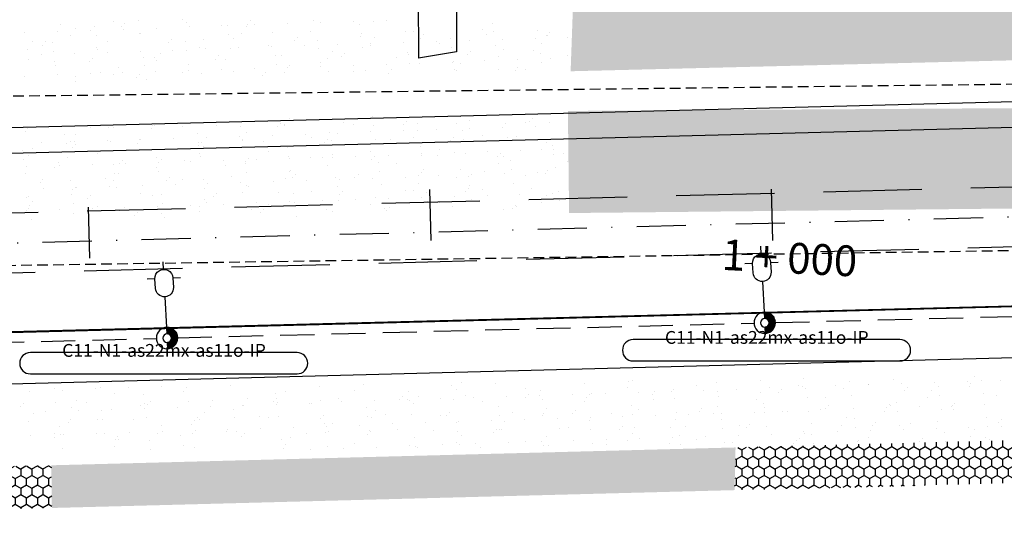
# Model space of a CAD drawing. Extents: x 858 to 1997, y 624 to 1218.
# Drawn here: x 1178 to 1293, y 992 to 1051 of the extents above; entities that cross this region are included whole.
import ezdxf
from ezdxf.enums import TextEntityAlignment as Align

# ---------------------------------------------------------------- set-up
doc = ezdxf.new("R2010")
doc.units = 0
for name, pattern in [('CONTINUO', [0]), ('DASHDOT2', [0.5, 0.25, -0.125, 0, -0.125]), ('DASHED', [0.75, 0.5, -0.25]), ('DASHED2', [0.375, 0.25, -0.125])]:
    doc.linetypes.add(name, pattern=pattern)
doc.layers.get('0').update_dxf_attribs({"linetype": 'CONTINUOUS'})
for name, color, linetype in [('CALÇADA', 254, 'CONTINUOUS'), ('EIXOPROJ', 10, 'CONTINUOUS'), ('ELE', 7, 'CONTINUOUS'), ('ESTAQUEAMENTO', 7, 'CONTINUOUS'), ('FAIXAS', 10, 'DASHED'), ('MFIOPROJ', 10, 'CONTINUOUS'), ('MURO', 36, 'CONTINUOUS'), ('T-EDIF', 252, 'CONTINUOUS'), ('T-LUMINARIAS', 213, 'CONTINUOUS'), ('T-MFIO-EXI', 7, 'DASHED2'), ('T-PLANODIRETOR', 7, 'CONTINUOUS'), ('T-TERRA', 33, 'CONTINUOUS'), ('T-TEXTG', 7, 'CONTINUOUS')]:
    doc.layers.add(name, color=color, linetype=linetype)
doc.styles.add('ROMANS', font='romans', dxfattribs={"height": 0.2})
doc.styles.add('SIMPLEX', font='simplex', dxfattribs={"height": 0.2})
pattern_1 = [(307.5, (-3361346.1368, 379341.1108), (3.853647538, 0.1259867162), [0, -3.04, 0, -3.4, 0, -3.25]), (277.5, (-3361346.137, 379341.111), (5.6442921305, -3.5395534105), [0, -1.64, 0, -2.74, 0, -1.05]), (237.5, (-3361346.1368, 379343.5708), (0.011318107, -6.2282837235), [0, -1, 0, -3.6, 0, -4.7]), (227.5, (-3361346.137, 379343.571), (1.75535113, -6.012253209), [0, -0.5, 0, -2.36, 0, -2.7])]
pattern_2 = [(270, (-3361346.1368, 379341.1108), (0.64951905, -1.125), [0.75, -1.5]), (30, (-3361346.1368, 379341.1108), (0.64951905426, 1.12499999754), [0.75, -1.5]), (330, (-3361346.1368, 379341.1108), (1.29903810426, -2.46e-09), [-1.5, 0.75])]

# ---------------------------------------------------------------- blocks, each defined once
blk = doc.blocks.new('LUMPOSTE')
at = {"layer": 'T-LUMINARIAS', "color": 140, "linetype": 'CONTINUO', "flags": 128}
for points in [[(0, 6.825), (0, 7.725)], [(-1.05, 5.775), (-1.95, 5.775)], [(1.05, 5.775), (1.95, 5.775)], [(0, 3.6), (0, 0)]]:
    blk.add_lwpolyline(points, dxfattribs=at)
blk.add_lwpolyline([(-1.05, 5.775), (-1.05, 4.65, 1), (1.05, 4.65), (1.05, 5.775, 1)], format="xyb", close=True, dxfattribs=at)
blk = doc.blocks.new('HAC')
at = {"layer": 'ELE', "ltscale": 0.2}
h = blk.add_hatch(dxfattribs=at)
h.set_pattern_fill('ANSI31', color=256, scale=0.01, style=0)
h.set_pattern_definition([(45, (-911.1, -571.9), (-0.0224506403, 0.0224506403), [])])
h.paths.add_polyline_path([(1.25, 0, 0.414214), (0, 1.25), (0, 0.5, -0.414214), (0.5, 0, -0.414214), (0, -0.5), (0, -1.25, 0.414214)])
for p, q in [((0, 0.5), (0, 1.25)), ((0, -1.25), (0, -0.5))]:
    blk.add_line(p, q, dxfattribs=at)
blk = doc.blocks.new('PC-E')
at = {"ltscale": 0.2}
for radius in [1.25, 0.5]:
    blk.add_circle((0, 0), radius, dxfattribs=at)

msp = doc.modelspace()

# ---------------------------------------------------------------- hatches: boundary and pattern name
at = {"layer": 'CALÇADA', "ltscale": 5}
h = msp.add_hatch(dxfattribs=at)
h.set_pattern_fill('HONEY', color=256, scale=6, angle=-90, style=0)
h.set_pattern_definition(pattern_2)
h.paths.add_polyline_path([(1312.81, 996.83), (1312.81, 1001.84), (1261.96, 1000.51), (1261.84, 995.51)])
h = msp.add_hatch(dxfattribs=at)
h.set_pattern_fill('HONEY', color=256, scale=6, angle=-90, style=0)
h.set_pattern_definition(pattern_2)
h.paths.add_polyline_path([(1261.84, 995.51), (1261.96, 1000.51), (1181.85, 998.42), (1181.91, 993.42)])
h = msp.add_hatch(dxfattribs=at)
h.set_pattern_fill('HONEY', color=256, scale=6, angle=-90, style=0)
h.set_pattern_definition(pattern_2)
h.paths.add_polyline_path([(1181.91, 993.42), (1181.85, 998.42), (1112.81, 996.63), (1112.81, 991.62)])
at = {"layer": 'T-TERRA', "ltscale": 5}
h = msp.add_hatch(dxfattribs=at)
h.set_pattern_fill('AR-SAND', color=256, scale=2, angle=-90, style=0)
h.set_pattern_definition(pattern_1)
h.paths.add_polyline_path([(1243.25, 1061.24), (1286.54, 1060.72), (1286.91, 1059.07), (1331.31, 1060.98), (1351.57, 1062.05), (1372.14, 1063.48), (1385.45, 1064.87), (1415.11, 1066.42), (1415.56, 1064.33), (1428.85, 1063.5), (1444.29, 1062.38), (1456.57, 1062.81), (1467.36, 1063.28), (1509.99, 1045.85), (1348.51, 1047.2), (1242.65, 1044.58)])
h = msp.add_hatch(dxfattribs=at)
h.set_pattern_fill('AR-SAND', color=256, scale=2, angle=-90, style=0)
h.set_pattern_definition(pattern_1)
h.paths.add_polyline_path([(1242.33, 1039.93), (1242.47, 1027.97), (1520.65, 1030.82), (1512.44, 1040.46), (1360.83, 1040.67)])

# ---------------------------------------------------------------- linework, layer by layer
at = {"layer": 'EIXOPROJ', "linetype": 'DASHDOT2', "ltscale": 23}
msp.add_line((1099.65, 1022.46), (1615.87, 1035.91), dxfattribs=at)
at = {"layer": 'ELE', "color": 5, "ltscale": 0.2}
msp.add_lwpolyline([(1100.71, 1011.93), (1125.4, 1012.77), (1195.37, 1014.57), (1265.35, 1016.36), (1335.33, 1018.15), (1405.3, 1019.95), (1475.3, 1020.73), (1545.26, 1023.54), (1593.74, 1024.93), (1702.12, 1029.8), (1788.47, 1035.28), (1818.94, 1037.14)], dxfattribs=at)
at = {"layer": 'ELE', "color": 5, "linetype": 'DASHED', "ltscale": 8}
for points in [[(1266.63, 1015.14), (1334.1, 1016.87)], [(1196.65, 1013.35), (1264.13, 1015.08)], [(1126.67, 1011.58), (1194.15, 1013.28)]]:
    msp.add_lwpolyline(points, dxfattribs=at)
at = {"layer": 'ELE', "ltscale": 0.2}
for points in [[(1256.37, 1010.65), (1281.2, 1010.65, 1), (1281.2, 1013.15), (1249.97, 1013.15, 1), (1249.97, 1010.65)], [(1185.8, 1009.13), (1210.62, 1009.13, 1), (1210.62, 1011.63), (1179.4, 1011.63, 1), (1179.4, 1009.13)]]:
    msp.add_lwpolyline(points, format="xyb", close=True, dxfattribs=at)
at = {"layer": 'FAIXAS', "ltscale": 23}
for p, q in [((1099.82, 1025.97), (1615.78, 1039.41)), ((1099.48, 1018.96), (1615.96, 1032.41))]:
    msp.add_line(p, q, dxfattribs=at)
at = {"layer": 'MFIOPROJ', "ltscale": 5}
for p, q in [((1100.29, 1035.98), (1599.98, 1049)), ((1100.15, 1032.98), (1615.59, 1046.41)), ((1099.15, 1011.95), (1539.97, 1023.43))]:
    msp.add_line(p, q, dxfattribs=at)
at = {"layer": 'T-EDIF', "ltscale": 5, "flags": 128}
for points, elevation in [([(1224.74, 1067.84), (1225.13, 1058.16), (1224.81, 1053.51), (1224.82, 1046.1)], 11.63), ([(1229.21, 1068.6), (1229.6, 1058.91), (1229.28, 1054.27), (1229.29, 1046.86)], 11.65), ([(1229.29, 1046.86), (1224.82, 1046.1)], 11.34)]:
    msp.add_lwpolyline(points, dxfattribs=dict(at, elevation=elevation))
at = {"layer": 'T-LUMINARIAS', "ltscale": 5}
msp.add_line((1186.16, 1028.67), (1186.32, 1022.68), dxfattribs=at)
at = {"layer": 'T-MFIO-EXI', "ltscale": 5}
for p, q in [((1100.52, 1040.77, 14.8), (1536.4, 1045.97, 14.8)), ((1099.57, 1020.7, 13.61), (1537.86, 1027.2, 13.61))]:
    msp.add_line(p, q, dxfattribs=at)
at = {"layer": 'T-PLANODIRETOR', "ltscale": 5}
msp.add_line((1098.87, 1005.94), (1616.3, 1019.42), dxfattribs=at)
at = {"layer": 'T-TERRA', "ltscale": 5}
for p, q in [((1189.13, 1050.41), (1189.13, 1050.41)), ((1192.02, 1050.58), (1192.02, 1050.58)), ((1197.21, 1050.61), (1197.21, 1050.61)), ((1197.72, 1050.29), (1197.72, 1050.29)), ((1205.16, 1050.48), (1205.16, 1050.48)), ((1212.5, 1050.56), (1212.5, 1050.56)), ((1213.38, 1050.27), (1213.38, 1050.27)), ((1217.23, 1050.4), (1217.23, 1050.4)), ((1219.6, 1050.39), (1219.6, 1050.39)), ((1221.09, 1050.53), (1221.09, 1050.53)), ((1178.7, 1049.14), (1178.7, 1049.14)), ((1182.55, 1049.27), (1182.55, 1049.27)), ((1182.94, 1050.01), (1182.94, 1050.01)), ((1184.66, 1049.64), (1184.66, 1049.64)), ((1186.4, 1049.39), (1186.4, 1049.39)), ((1186.95, 1049.78), (1186.95, 1049.78)), ((1190.04, 1049.84), (1190.04, 1049.84)), ((1190.26, 1049.52), (1190.26, 1049.52)), ((1190.38, 1050.21), (1190.38, 1050.21)), ((1194.11, 1049.64), (1194.11, 1049.64)), ((1197.97, 1049.77), (1197.97, 1049.77)), ((1201.82, 1049.9), (1201.82, 1049.9)), ((1202.46, 1049.93), (1202.46, 1049.93)), ((1204.7, 1049.87), (1204.7, 1049.87)), ((1204.82, 1050.11), (1204.82, 1050.11)), ((1205.67, 1050.02), (1205.67, 1050.02)), ((1207.75, 1049.1), (1207.75, 1049.1)), ((1209.53, 1050.15), (1209.53, 1050.15)), ((1212.25, 1049.22), (1212.25, 1049.22)), ((1217.98, 1050.07), (1217.98, 1050.07)), ((1223.27, 1049.25), (1223.27, 1049.25)), ((1224.21, 1049.26), (1224.21, 1049.26)), ((1224.74, 1050.11), (1224.74, 1050.11)), ((1232.29, 1049.46), (1232.29, 1049.46)), ((1233.5, 1050.22), (1233.5, 1050.22)), ((1233.63, 1049.18), (1233.63, 1049.18)), ((1238.78, 1049.4), (1238.78, 1049.4)), ((1240.23, 1049.12), (1240.23, 1049.12)), ((1179.65, 1048.03), (1179.65, 1048.03)), ((1181.11, 1048.02), (1181.11, 1048.02)), ((1184.12, 1048.8), (1184.12, 1048.8)), ((1187.09, 1048.74), (1187.09, 1048.74)), ((1188.45, 1048.1), (1188.45, 1048.1)), ((1192.2, 1048.99), (1192.2, 1048.99)), ((1192.24, 1048.95), (1192.24, 1048.95)), ((1195.89, 1048.3), (1195.89, 1048.3)), ((1197.53, 1048.08), (1197.53, 1048.08)), ((1199.69, 1048.26), (1199.69, 1048.26)), ((1202.6, 1048.89), (1202.6, 1048.89)), ((1203.23, 1048.37), (1203.23, 1048.37)), ((1204.16, 1049.03), (1204.16, 1049.03)), ((1210.33, 1048.2), (1210.33, 1048.2)), ((1210.67, 1048.57), (1210.67, 1048.57)), ((1213.04, 1048.23), (1213.04, 1048.23)), ((1218.01, 1048.65), (1218.01, 1048.65)), ((1218.12, 1049.03), (1218.12, 1049.03)), ((1219.74, 1048.49), (1219.74, 1048.49)), ((1223.07, 1047.95), (1223.07, 1047.95)), ((1225.11, 1048.47), (1225.11, 1048.47)), ((1225.45, 1048.84), (1225.45, 1048.84)), ((1226.92, 1048.07), (1226.92, 1048.07)), ((1228.56, 1048.38), (1228.56, 1048.38)), ((1230.77, 1048.2), (1230.77, 1048.2)), ((1232.79, 1048.92), (1232.79, 1048.92)), ((1234.63, 1048.33), (1234.63, 1048.33)), ((1238.48, 1048.45), (1238.48, 1048.45)), ((1239.78, 1048.72), (1239.78, 1048.72)), ((1239.89, 1048.75), (1239.89, 1048.75)), ((1242.33, 1048.58), (1242.33, 1048.58)), ((1179.11, 1047.18), (1179.11, 1047.18)), ((1180.78, 1047.65), (1180.78, 1047.65)), ((1182.01, 1047.93), (1182.01, 1047.93)), ((1182.15, 1046.89), (1182.15, 1046.89)), ((1187.19, 1047.38), (1187.19, 1047.38)), ((1187.3, 1047.11), (1187.3, 1047.11)), ((1188.38, 1046.81), (1188.38, 1046.81)), ((1192.24, 1046.94), (1192.24, 1046.94)), ((1195.56, 1047.93), (1195.56, 1047.93)), ((1196.09, 1047.07), (1196.09, 1047.07)), ((1197.67, 1047.04), (1197.67, 1047.04)), ((1199.16, 1047.41), (1199.16, 1047.41)), ((1199.94, 1047.19), (1199.94, 1047.19)), ((1202.82, 1047.26), (1202.82, 1047.26)), ((1203.8, 1047.32), (1203.8, 1047.32)), ((1207.24, 1047.61), (1207.24, 1047.61)), ((1207.65, 1047.44), (1207.65, 1047.44)), ((1211.5, 1047.57), (1211.5, 1047.57)), ((1213.18, 1047.19), (1213.18, 1047.19)), ((1214.73, 1046.88), (1214.73, 1046.88)), ((1215.36, 1047.7), (1215.36, 1047.7)), ((1218.33, 1047.41), (1218.33, 1047.41)), ((1219.2, 1047.65), (1219.2, 1047.65)), ((1219.21, 1047.82), (1219.21, 1047.82)), ((1227.28, 1047.84), (1227.28, 1047.84)), ((1228.7, 1047.34), (1228.7, 1047.34)), ((1230.96, 1046.93), (1230.96, 1046.93)), ((1233.85, 1047.56), (1233.85, 1047.56)), ((1234.77, 1047.11), (1234.77, 1047.11)), ((1238.3, 1047.01), (1238.3, 1047.01)), ((1239.24, 1047.88), (1239.24, 1047.88)), ((1179.18, 1045.91), (1179.18, 1045.91)), ((1180.68, 1046.56), (1180.68, 1046.56)), ((1182.19, 1045.76), (1182.19, 1045.76)), ((1184.53, 1046.69), (1184.53, 1046.69)), ((1186.29, 1045.74), (1186.29, 1045.74)), ((1186.63, 1046.11), (1186.63, 1046.11)), ((1192.59, 1046.24), (1192.59, 1046.24)), ((1193.96, 1046.19), (1193.96, 1046.19)), ((1194.15, 1045.8), (1194.15, 1045.8)), ((1194.68, 1046.64), (1194.68, 1046.64)), ((1201.07, 1046.01), (1201.07, 1046.01)), ((1201.4, 1046.38), (1201.4, 1046.38)), ((1202.23, 1045.99), (1202.23, 1045.99)), ((1208.11, 1046.39), (1208.11, 1046.39)), ((1208.74, 1046.46), (1208.74, 1046.46)), ((1214.19, 1046.03), (1214.19, 1046.03)), ((1215.85, 1046.29), (1215.85, 1046.29)), ((1216.18, 1046.66), (1216.18, 1046.66)), ((1222.27, 1046.23), (1222.27, 1046.23)), ((1223.52, 1046.73), (1223.52, 1046.73)), ((1223.62, 1046.54), (1223.62, 1046.54)), ((1228.77, 1045.66), (1228.77, 1045.66)), ((1228.91, 1045.71), (1228.91, 1045.71)), ((1230.63, 1046.56), (1230.63, 1046.56)), ((1232.62, 1045.79), (1232.62, 1045.79)), ((1234.24, 1046.26), (1234.24, 1046.26)), ((1236.48, 1045.91), (1236.48, 1045.91)), ((1239.14, 1046.68), (1239.14, 1046.68)), ((1239.28, 1045.64), (1239.28, 1045.64)), ((1240.33, 1046.04), (1240.33, 1046.04)), ((1242.32, 1046.46), (1242.32, 1046.46)), ((1182.36, 1045.27), (1182.36, 1045.27)), ((1189.68, 1045.03), (1189.68, 1045.03)), ((1192.73, 1045.2), (1192.73, 1045.2)), ((1194.09, 1044.53), (1194.09, 1044.53)), ((1197.88, 1045.42), (1197.88, 1045.42)), ((1197.94, 1044.65), (1197.94, 1044.65)), ((1201.79, 1044.78), (1201.79, 1044.78)), ((1203.17, 1044.54), (1203.17, 1044.54)), ((1205.65, 1044.91), (1205.65, 1044.91)), ((1208.25, 1045.35), (1208.25, 1045.35)), ((1209.5, 1045.03), (1209.5, 1045.03)), ((1209.72, 1045.26), (1209.72, 1045.26)), ((1213.36, 1045.16), (1213.36, 1045.16)), ((1213.4, 1045.56), (1213.4, 1045.56)), ((1214.25, 1044.55), (1214.25, 1044.55)), ((1217.21, 1045.28), (1217.21, 1045.28)), ((1217.27, 1044.61), (1217.27, 1044.61)), ((1218.69, 1044.69), (1218.69, 1044.69)), ((1221.06, 1045.41), (1221.06, 1045.41)), ((1221.7, 1044.74), (1221.7, 1044.74)), ((1223.76, 1045.49), (1223.76, 1045.49)), ((1224.92, 1045.54), (1224.92, 1045.54)), ((1229.03, 1044.82), (1229.03, 1044.82)), ((1229.23, 1044.65), (1229.23, 1044.65)), ((1229.76, 1045.49), (1229.76, 1045.49)), ((1234.2, 1044.84), (1234.2, 1044.84)), ((1236.14, 1044.65), (1236.14, 1044.65)), ((1236.48, 1045.02), (1236.48, 1045.02)), ((1237.31, 1044.84), (1237.31, 1044.84)), ((1178.67, 1044.02), (1178.67, 1044.02)), ((1182.53, 1044.15), (1182.53, 1044.15)), ((1184.67, 1043.41), (1184.67, 1043.41)), ((1184.69, 1044), (1184.69, 1044)), ((1186.38, 1044.28), (1186.38, 1044.28)), ((1187.66, 1044.39), (1187.66, 1044.39)), ((1189.14, 1044.18), (1189.14, 1044.18)), ((1190.23, 1044.4), (1190.23, 1044.4)), ((1191.8, 1043.83), (1191.8, 1043.83)), ((1192.14, 1044.2), (1192.14, 1044.2)), ((1192.94, 1043.57), (1192.94, 1043.57)), ((1197.22, 1044.38), (1197.22, 1044.38)), ((1199.47, 1044.27), (1199.47, 1044.27)), ((1206.58, 1044.1), (1206.58, 1044.1)), ((1206.92, 1044.47), (1206.92, 1044.47)), ((1209.18, 1044.42), (1209.18, 1044.42)), ((1221.36, 1044.37), (1221.36, 1044.37)), ((1209.73, 1039.03), (1209.73, 1039.03)), ((1219.4, 1039.31), (1219.4, 1039.31)), ((1223.45, 1038.73), (1223.45, 1038.73)), ((1229.78, 1039.26), (1229.78, 1039.26)), ((1230.79, 1038.81), (1230.79, 1038.81)), ((1234.91, 1039.46), (1234.91, 1039.46)), ((1238.23, 1039), (1238.23, 1039)), ((1179.11, 1037.91), (1179.11, 1037.91)), ((1186.45, 1037.99), (1186.45, 1037.99)), ((1188.5, 1037.97), (1188.5, 1037.97)), ((1189.15, 1037.96), (1189.15, 1037.96)), ((1193.55, 1037.82), (1193.55, 1037.82)), ((1193.65, 1038.19), (1193.65, 1038.19)), ((1193.89, 1038.18), (1193.89, 1038.18)), ((1197.23, 1038.15), (1197.23, 1038.15)), ((1201.23, 1038.26), (1201.23, 1038.26)), ((1204.02, 1038.12), (1204.02, 1038.12)), ((1208.33, 1038.09), (1208.33, 1038.09)), ((1208.67, 1038.46), (1208.67, 1038.46)), ((1209.17, 1038.34), (1209.17, 1038.34)), ((1209.19, 1038.19), (1209.19, 1038.19)), ((1216.01, 1038.54), (1216.01, 1038.54)), ((1217.28, 1038.38), (1217.28, 1038.38)), ((1219.53, 1038.27), (1219.53, 1038.27)), ((1223.11, 1038.36), (1223.11, 1038.36)), ((1223.11, 1037.6), (1223.11, 1037.6)), ((1224.68, 1038.48), (1224.68, 1038.48)), ((1224.77, 1037.65), (1224.77, 1037.65)), ((1226.96, 1037.72), (1226.96, 1037.72)), ((1229.24, 1038.42), (1229.24, 1038.42)), ((1229.98, 1037.61), (1229.98, 1037.61)), ((1230.82, 1037.85), (1230.82, 1037.85)), ((1234.67, 1037.97), (1234.67, 1037.97)), ((1235.05, 1038.42), (1235.05, 1038.42)), ((1237.32, 1038.62), (1237.32, 1038.62)), ((1237.89, 1038.64), (1237.89, 1038.64)), ((1238.52, 1038.1), (1238.52, 1038.1)), ((1240.2, 1038.63), (1240.2, 1038.63)), ((1178.77, 1037.54), (1178.77, 1037.54)), ((1183.43, 1037.17), (1183.43, 1037.17)), ((1184.68, 1037.18), (1184.68, 1037.18)), ((1188.43, 1036.46), (1188.43, 1036.46)), ((1192.22, 1036.53), (1192.22, 1036.53)), ((1192.28, 1036.59), (1192.28, 1036.59)), ((1196.13, 1036.71), (1196.13, 1036.71)), ((1198.95, 1037.32), (1198.95, 1037.32)), ((1199.99, 1036.84), (1199.99, 1036.84)), ((1203.84, 1036.97), (1203.84, 1036.97)), ((1204.19, 1036.57), (1204.19, 1036.57)), ((1204.23, 1036.49), (1204.23, 1036.49)), ((1204.72, 1037.42), (1204.72, 1037.42)), ((1207.69, 1037.09), (1207.69, 1037.09)), ((1211.55, 1037.22), (1211.55, 1037.22)), ((1212.27, 1036.77), (1212.27, 1036.77)), ((1214.18, 1036.54), (1214.18, 1036.54)), ((1214.46, 1037.46), (1214.46, 1037.46)), ((1214.6, 1036.42), (1214.6, 1036.42)), ((1215.4, 1037.34), (1215.4, 1037.34)), ((1219.25, 1037.47), (1219.25, 1037.47)), ((1219.75, 1036.64), (1219.75, 1036.64)), ((1221.52, 1036.62), (1221.52, 1036.62)), ((1224.23, 1036.81), (1224.23, 1036.81)), ((1228.63, 1036.45), (1228.63, 1036.45)), ((1228.96, 1036.82), (1228.96, 1036.82)), ((1230.11, 1036.57), (1230.11, 1036.57)), ((1232.31, 1037), (1232.31, 1037)), ((1235.26, 1036.79), (1235.26, 1036.79)), ((1236.3, 1036.9), (1236.3, 1036.9)), ((1178.5, 1035.32), (1178.5, 1035.32)), ((1179.67, 1035.57), (1179.67, 1035.57)), ((1180.72, 1036.21), (1180.72, 1036.21)), ((1183.57, 1036.13), (1183.57, 1036.13)), ((1184.14, 1036.34), (1184.14, 1036.34)), ((1184.29, 1035.63), (1184.29, 1035.63)), ((1184.57, 1036.34), (1184.57, 1036.34)), ((1184.62, 1036), (1184.62, 1036)), ((1188.72, 1036.34), (1188.72, 1036.34)), ((1191.96, 1036.08), (1191.96, 1036.08)), ((1194.01, 1035.47), (1194.01, 1035.47)), ((1199.07, 1035.9), (1199.07, 1035.9)), ((1199.08, 1036.27), (1199.08, 1036.27)), ((1199.4, 1036.27), (1199.4, 1036.27)), ((1199.72, 1035.8), (1199.72, 1035.8)), ((1206.74, 1036.35), (1206.74, 1036.35)), ((1209.53, 1035.62), (1209.53, 1035.62)), ((1213.85, 1036.18), (1213.85, 1036.18)), ((1219.76, 1036.03), (1219.76, 1036.03)), ((1225.04, 1035.77), (1225.04, 1035.77)), ((1227.3, 1035.39), (1227.3, 1035.39)), ((1236.74, 1035.28), (1236.74, 1035.28)), ((1239.27, 1035.42), (1239.27, 1035.42)), ((1239.8, 1036.27), (1239.8, 1036.27)), ((1240.56, 1035.92), (1240.56, 1035.92)), ((1240.59, 1035.4), (1240.59, 1035.4)), ((1178.63, 1034.28), (1178.63, 1034.28)), ((1179.13, 1034.73), (1179.13, 1034.73)), ((1183.78, 1034.5), (1183.78, 1034.5)), ((1187.22, 1034.92), (1187.22, 1034.92)), ((1194.15, 1034.43), (1194.15, 1034.43)), ((1194.71, 1034.19), (1194.71, 1034.19)), ((1197.47, 1034.16), (1197.47, 1034.16)), ((1199.18, 1034.96), (1199.18, 1034.96)), ((1199.3, 1034.65), (1199.3, 1034.65)), ((1202.06, 1034.14), (1202.06, 1034.14)), ((1204.92, 1034.36), (1204.92, 1034.36)), ((1205.91, 1034.27), (1205.91, 1034.27)), ((1207.26, 1035.15), (1207.26, 1035.15)), ((1209.66, 1034.58), (1209.66, 1034.58)), ((1209.76, 1034.39), (1209.76, 1034.39)), ((1212.25, 1034.44), (1212.25, 1034.44)), ((1213.62, 1034.52), (1213.62, 1034.52)), ((1214.75, 1034.42), (1214.75, 1034.42)), ((1214.81, 1034.8), (1214.81, 1034.8)), ((1217.47, 1034.65), (1217.47, 1034.65)), ((1219.22, 1035.19), (1219.22, 1035.19)), ((1219.36, 1034.26), (1219.36, 1034.26)), ((1219.69, 1034.63), (1219.69, 1034.63)), ((1221.32, 1034.77), (1221.32, 1034.77)), ((1225.18, 1034.9), (1225.18, 1034.9)), ((1225.18, 1034.73), (1225.18, 1034.73)), ((1227.03, 1034.71), (1227.03, 1034.71)), ((1229.03, 1035.02), (1229.03, 1035.02)), ((1230.33, 1034.95), (1230.33, 1034.95)), ((1232.89, 1035.15), (1232.89, 1035.15)), ((1234.14, 1034.54), (1234.14, 1034.54)), ((1234.47, 1034.9), (1234.47, 1034.9)), ((1234.8, 1034.65), (1234.8, 1034.65)), ((1240.69, 1034.88), (1240.69, 1034.88)), ((1241.81, 1034.98), (1241.81, 1034.98)), ((1178.93, 1033.39), (1178.93, 1033.39)), ((1182.21, 1033.3), (1182.21, 1033.3)), ((1182.69, 1033.89), (1182.69, 1033.89)), ((1182.79, 1033.51), (1182.79, 1033.51)), ((1186.64, 1033.64), (1186.64, 1033.64)), ((1189.08, 1033.63), (1189.08, 1033.63)), ((1189.8, 1033.72), (1189.8, 1033.72)), ((1190.14, 1034.09), (1190.14, 1034.09)), ((1190.5, 1033.76), (1190.5, 1033.76)), ((1194.17, 1033.34), (1194.17, 1033.34)), ((1194.35, 1033.89), (1194.35, 1033.89)), ((1198.2, 1034.02), (1198.2, 1034.02)), ((1202.25, 1033.54), (1202.25, 1033.54)), ((1204.58, 1033.99), (1204.58, 1033.99)), ((1204.59, 1033.78), (1204.59, 1033.78)), ((1214.21, 1033.58), (1214.21, 1033.58)), ((1220.11, 1033.92), (1220.11, 1033.92)), ((1222.3, 1033.77), (1222.3, 1033.77)), ((1225.39, 1033.1), (1225.39, 1033.1)), ((1229.79, 1033.04), (1229.79, 1033.04)), ((1234.26, 1033.81), (1234.26, 1033.81)), ((1235.62, 1034.07), (1235.62, 1034.07)), ((1235.76, 1033.03), (1235.76, 1033.03)), ((1239.99, 1032.99), (1239.99, 1032.99)), ((1240.91, 1033.25), (1240.91, 1033.25)), ((1242.34, 1034), (1242.34, 1034)), ((1178.85, 1032.66), (1178.85, 1032.66)), ((1180.87, 1031.9), (1180.87, 1031.9)), ((1188.2, 1031.98), (1188.2, 1031.98)), ((1189.21, 1032.59), (1189.21, 1032.59)), ((1189.7, 1032.57), (1189.7, 1032.57)), ((1194.36, 1032.8), (1194.36, 1032.8)), ((1195.31, 1031.8), (1195.31, 1031.8)), ((1195.65, 1032.17), (1195.65, 1032.17)), ((1197.24, 1031.92), (1197.24, 1031.92)), ((1199.66, 1031.93), (1199.66, 1031.93)), ((1202.98, 1032.25), (1202.98, 1032.25)), ((1204.73, 1032.73), (1204.73, 1032.73)), ((1209.21, 1031.96), (1209.21, 1031.96)), ((1209.74, 1032.8), (1209.74, 1032.8)), ((1209.88, 1032.95), (1209.88, 1032.95)), ((1210.09, 1032.08), (1210.09, 1032.08)), ((1210.43, 1032.45), (1210.43, 1032.45)), ((1211.74, 1031.82), (1211.74, 1031.82)), ((1215.17, 1032.08), (1215.17, 1032.08)), ((1215.6, 1031.94), (1215.6, 1031.94)), ((1217.29, 1032.15), (1217.29, 1032.15)), ((1217.76, 1032.52), (1217.76, 1032.52)), ((1219.45, 1032.07), (1219.45, 1032.07)), ((1220.24, 1032.88), (1220.24, 1032.88)), ((1223.3, 1032.19), (1223.3, 1032.19)), ((1224.87, 1032.35), (1224.87, 1032.35)), ((1225.21, 1032.72), (1225.21, 1032.72)), ((1227.16, 1032.32), (1227.16, 1032.32)), ((1229.25, 1032.19), (1229.25, 1032.19)), ((1230.69, 1032.23), (1230.69, 1032.23)), ((1231.01, 1032.45), (1231.01, 1032.45)), ((1232.54, 1032.8), (1232.54, 1032.8)), ((1234.86, 1032.57), (1234.86, 1032.57)), ((1237.33, 1032.39), (1237.33, 1032.39)), ((1238.72, 1032.7), (1238.72, 1032.7)), ((1239.65, 1032.62), (1239.65, 1032.62)), ((1180.53, 1031.53), (1180.53, 1031.53)), ((1180.91, 1030.81), (1180.91, 1030.81)), ((1184.14, 1031.78), (1184.14, 1031.78)), ((1184.28, 1030.74), (1184.28, 1030.74)), ((1184.69, 1030.96), (1184.69, 1030.96)), ((1184.77, 1030.93), (1184.77, 1030.93)), ((1188.62, 1031.06), (1188.62, 1031.06)), ((1189.16, 1031.73), (1189.16, 1031.73)), ((1189.43, 1030.96), (1189.43, 1030.96)), ((1192.47, 1031.19), (1192.47, 1031.19)), ((1196.33, 1031.31), (1196.33, 1031.31)), ((1199.79, 1030.89), (1199.79, 1030.89)), ((1200.18, 1031.44), (1200.18, 1031.44)), ((1204.03, 1031.56), (1204.03, 1031.56)), ((1204.73, 1031.19), (1204.73, 1031.19)), ((1204.94, 1031.11), (1204.94, 1031.11)), ((1207.89, 1031.69), (1207.89, 1031.69)), ((1215.31, 1031.04), (1215.31, 1031.04)), ((1220.46, 1031.26), (1220.46, 1031.26)), ((1224.78, 1031.42), (1224.78, 1031.42)), ((1230.72, 1030.81), (1230.72, 1030.81)), ((1230.82, 1031.19), (1230.82, 1031.19)), ((1232.32, 1030.77), (1232.32, 1030.77)), ((1235.97, 1031.41), (1235.97, 1031.41)), ((1238.05, 1030.88), (1238.05, 1030.88)), ((1178.94, 1029.79), (1178.94, 1029.79)), ((1179.2, 1029.94), (1179.2, 1029.94)), ((1184.15, 1030.11), (1184.15, 1030.11)), ((1186.04, 1029.62), (1186.04, 1029.62)), ((1186.38, 1029.99), (1186.38, 1029.99)), ((1192.24, 1030.31), (1192.24, 1030.31)), ((1193.72, 1030.06), (1193.72, 1030.06)), ((1194.72, 1030.09), (1194.72, 1030.09)), ((1199.73, 1029.57), (1199.73, 1029.57)), ((1200.82, 1029.89), (1200.82, 1029.89)), ((1201.16, 1030.26), (1201.16, 1030.26)), ((1204.2, 1030.35), (1204.2, 1030.35)), ((1208.49, 1030.34), (1208.49, 1030.34)), ((1210.24, 1030.24), (1210.24, 1030.24)), ((1212.28, 1030.54), (1212.28, 1030.54)), ((1215.6, 1030.16), (1215.6, 1030.16)), ((1215.94, 1030.53), (1215.94, 1030.53)), ((1217.45, 1029.53), (1217.45, 1029.53)), ((1219.77, 1029.81), (1219.77, 1029.81)), ((1221.3, 1029.66), (1221.3, 1029.66)), ((1223.27, 1030.61), (1223.27, 1030.61)), ((1224.24, 1030.58), (1224.24, 1030.58)), ((1225.15, 1029.78), (1225.15, 1029.78)), ((1225.75, 1030.38), (1225.75, 1030.38)), ((1229.01, 1029.91), (1229.01, 1029.91)), ((1230.38, 1030.44), (1230.38, 1030.44)), ((1231.04, 1029.56), (1231.04, 1029.56)), ((1232.86, 1030.03), (1232.86, 1030.03)), ((1236.71, 1030.16), (1236.71, 1030.16)), ((1239.81, 1030.04), (1239.81, 1030.04)), ((1240.57, 1030.29), (1240.57, 1030.29)), ((1241.27, 1030.53), (1241.27, 1030.53)), ((1179.15, 1028.5), (1179.15, 1028.5)), ((1179.34, 1028.9), (1179.34, 1028.9)), ((1179.68, 1029.34), (1179.68, 1029.34)), ((1182.76, 1028.4), (1182.76, 1028.4)), ((1184.49, 1029.12), (1184.49, 1029.12)), ((1186.62, 1028.52), (1186.62, 1028.52)), ((1187.23, 1028.69), (1187.23, 1028.69)), ((1190.47, 1028.65), (1190.47, 1028.65)), ((1194.32, 1028.77), (1194.32, 1028.77)), ((1194.86, 1029.05), (1194.86, 1029.05)), ((1198.18, 1028.9), (1198.18, 1028.9)), ((1199.19, 1028.73), (1199.19, 1028.73)), ((1200.01, 1029.26), (1200.01, 1029.26)), ((1202.03, 1029.03), (1202.03, 1029.03)), ((1205.3, 1028.39), (1205.3, 1028.39)), ((1205.89, 1029.15), (1205.89, 1029.15)), ((1206.67, 1028.35), (1206.67, 1028.35)), ((1207.27, 1028.92), (1207.27, 1028.92)), ((1209.74, 1029.28), (1209.74, 1029.28)), ((1210.37, 1029.2), (1210.37, 1029.2)), ((1213.59, 1029.4), (1213.59, 1029.4)), ((1214.01, 1028.42), (1214.01, 1028.42)), ((1215.52, 1029.41), (1215.52, 1029.41)), ((1219.23, 1028.96), (1219.23, 1028.96)), ((1220.81, 1028.54), (1220.81, 1028.54)), ((1221.45, 1028.62), (1221.45, 1028.62)), ((1225.89, 1029.34), (1225.89, 1029.34)), ((1227.32, 1029.16), (1227.32, 1029.16)), ((1228.79, 1028.7), (1228.79, 1028.7)), ((1234.81, 1028.42), (1234.81, 1028.42)), ((1235.89, 1028.52), (1235.89, 1028.52)), ((1236.23, 1028.89), (1236.23, 1028.89)), ((1236.33, 1028.69), (1236.33, 1028.69)), ((1239.28, 1029.2), (1239.28, 1029.2)), ((1241.4, 1029.49), (1241.4, 1029.49)), ((1178.91, 1028.27), (1178.91, 1028.27)), ((1179.56, 1027.27), (1179.56, 1027.27)), ((1184.45, 1027.88), (1184.45, 1027.88)), ((1189.78, 1028.24), (1189.78, 1028.24)), ((1191.55, 1027.7), (1191.55, 1027.7)), ((1191.89, 1028.07), (1191.89, 1028.07)), ((1194.72, 1027.96), (1194.72, 1027.96)), ((1195.07, 1027.42), (1195.07, 1027.42)), ((1199.23, 1028.15), (1199.23, 1028.15)), ((1206.33, 1027.98), (1206.33, 1027.98)), ((1210.59, 1027.57), (1210.59, 1027.57)), ((1214.76, 1028.19), (1214.76, 1028.19)), ((1221.11, 1028.25), (1221.11, 1028.25)), ((1289.96, 1008.82), (1289.96, 1008.82)), ((1194.76, 1007.62), (1194.76, 1007.62)), ((1202.84, 1007.73), (1202.84, 1007.73)), ((1213.21, 1007.66), (1213.21, 1007.66)), ((1218.36, 1007.88), (1218.36, 1007.88)), ((1228.72, 1007.81), (1228.72, 1007.81)), ((1229.83, 1008.12), (1229.83, 1008.12)), ((1233.87, 1008.03), (1233.87, 1008.03)), ((1244.24, 1007.96), (1244.24, 1007.96)), ((1249.39, 1008.18), (1249.39, 1008.18)), ((1249.88, 1008.36), (1249.88, 1008.36)), ((1257.42, 1007.71), (1257.42, 1007.71)), ((1259.75, 1008.11), (1259.75, 1008.11)), ((1264.9, 1008.32), (1264.9, 1008.32)), ((1269.38, 1007.75), (1269.38, 1007.75)), ((1269.83, 1007.6), (1269.83, 1007.6)), ((1269.92, 1008.59), (1269.92, 1008.59)), ((1273.68, 1007.73), (1273.68, 1007.73)), ((1275.27, 1008.25), (1275.27, 1008.25)), ((1277.47, 1007.94), (1277.47, 1007.94)), ((1277.53, 1007.85), (1277.53, 1007.85)), ((1280.42, 1008.47), (1280.42, 1008.47)), ((1281.39, 1007.98), (1281.39, 1007.98)), ((1285.24, 1008.11), (1285.24, 1008.11)), ((1285.71, 1007.6), (1285.71, 1007.6)), ((1289.09, 1008.23), (1289.09, 1008.23)), ((1289.41, 1007.65), (1289.41, 1007.65)), ((1289.43, 1007.98), (1289.43, 1007.98)), ((1290.78, 1008.4), (1290.78, 1008.4)), ((1292.95, 1008.36), (1292.95, 1008.36)), ((1179.34, 1007.12), (1179.34, 1007.12)), ((1182.18, 1007.36), (1182.18, 1007.36)), ((1183.19, 1007.24), (1183.19, 1007.24)), ((1187.05, 1007.37), (1187.05, 1007.37)), ((1187.55, 1007.48), (1187.55, 1007.48)), ((1189.21, 1006.81), (1189.21, 1006.81)), ((1190.9, 1007.49), (1190.9, 1007.49)), ((1192.62, 1006.71), (1192.62, 1006.71)), ((1197.29, 1007.01), (1197.29, 1007.01)), ((1197.69, 1007.51), (1197.69, 1007.51)), ((1208.13, 1006.86), (1208.13, 1006.86)), ((1209.25, 1007.05), (1209.25, 1007.05)), ((1217.33, 1007.24), (1217.33, 1007.24)), ((1222.96, 1006.48), (1222.96, 1006.48)), ((1223.65, 1007.01), (1223.65, 1007.01)), ((1224.82, 1006.51), (1224.82, 1006.51)), ((1229.3, 1007.28), (1229.3, 1007.28)), ((1230.3, 1006.56), (1230.3, 1006.56)), ((1235.14, 1006.47), (1235.14, 1006.47)), ((1237.38, 1007.47), (1237.38, 1007.47)), ((1237.74, 1006.76), (1237.74, 1006.76)), ((1239, 1006.59), (1239, 1006.59)), ((1239.17, 1007.15), (1239.17, 1007.15)), ((1242.85, 1006.72), (1242.85, 1006.72)), ((1244.87, 1006.74), (1244.87, 1006.74)), ((1245.08, 1006.83), (1245.08, 1006.83)), ((1246.7, 1006.85), (1246.7, 1006.85)), ((1249.34, 1007.51), (1249.34, 1007.51)), ((1250.56, 1006.97), (1250.56, 1006.97)), ((1252.18, 1006.66), (1252.18, 1006.66)), ((1252.52, 1007.03), (1252.52, 1007.03)), ((1254.41, 1007.1), (1254.41, 1007.1)), ((1254.68, 1007.3), (1254.68, 1007.3)), ((1258.26, 1007.22), (1258.26, 1007.22)), ((1259.85, 1007.11), (1259.85, 1007.11)), ((1259.97, 1006.48), (1259.97, 1006.48)), ((1262.12, 1007.35), (1262.12, 1007.35)), ((1264.91, 1006.97), (1264.91, 1006.97)), ((1265.97, 1007.48), (1265.97, 1007.48)), ((1266.96, 1006.93), (1266.96, 1006.93)), ((1267.3, 1007.3), (1267.3, 1007.3)), ((1270.2, 1007.45), (1270.2, 1007.45)), ((1274.63, 1007.38), (1274.63, 1007.38)), ((1275.48, 1006.63), (1275.48, 1006.63)), ((1281.74, 1007.21), (1281.74, 1007.21)), ((1282.08, 1007.58), (1282.08, 1007.58)), ((1284.96, 1007.21), (1284.96, 1007.21)), ((1285.85, 1006.56), (1285.85, 1006.56)), ((1291, 1006.78), (1291, 1006.78)), ((1292.5, 1006.56), (1292.5, 1006.56)), ((1178.28, 1005.29), (1178.28, 1005.29)), ((1178.62, 1005.66), (1178.62, 1005.66)), ((1182.39, 1005.74), (1182.39, 1005.74)), ((1184.74, 1006.04), (1184.74, 1006.04)), ((1185.96, 1005.74), (1185.96, 1005.74)), ((1192.28, 1005.39), (1192.28, 1005.39)), ((1192.76, 1005.67), (1192.76, 1005.67)), ((1193.06, 1005.57), (1193.06, 1005.57)), ((1193.4, 1005.94), (1193.4, 1005.94)), ((1197.91, 1005.89), (1197.91, 1005.89)), ((1200.46, 1005.33), (1200.46, 1005.33)), ((1200.74, 1006.01), (1200.74, 1006.01)), ((1204.24, 1005.43), (1204.24, 1005.43)), ((1204.31, 1005.46), (1204.31, 1005.46)), ((1204.78, 1006.28), (1204.78, 1006.28)), ((1207.84, 1005.84), (1207.84, 1005.84)), ((1208.17, 1005.59), (1208.17, 1005.59)), ((1208.18, 1006.21), (1208.18, 1006.21)), ((1208.27, 1005.82), (1208.27, 1005.82)), ((1212.02, 1005.71), (1212.02, 1005.71)), ((1212.32, 1005.63), (1212.32, 1005.63)), ((1213.42, 1006.03), (1213.42, 1006.03)), ((1215.52, 1006.29), (1215.52, 1006.29)), ((1215.87, 1005.84), (1215.87, 1005.84)), ((1219.73, 1005.96), (1219.73, 1005.96)), ((1222.62, 1006.11), (1222.62, 1006.11)), ((1223.58, 1006.09), (1223.58, 1006.09)), ((1223.79, 1005.97), (1223.79, 1005.97)), ((1224.29, 1005.66), (1224.29, 1005.66)), ((1227.44, 1006.22), (1227.44, 1006.22)), ((1228.94, 1006.18), (1228.94, 1006.18)), ((1231.29, 1006.34), (1231.29, 1006.34)), ((1232.37, 1005.86), (1232.37, 1005.86)), ((1234.23, 1005.31), (1234.23, 1005.31)), ((1237.4, 1006.39), (1237.4, 1006.39)), ((1239.3, 1006.11), (1239.3, 1006.11)), ((1244.33, 1005.9), (1244.33, 1005.9)), ((1244.45, 1006.33), (1244.45, 1006.33)), ((1249.75, 1005.46), (1249.75, 1005.46)), ((1252.41, 1006.09), (1252.41, 1006.09)), ((1254.82, 1006.26), (1254.82, 1006.26)), ((1259.9, 1005.36), (1259.9, 1005.36)), ((1264.38, 1006.13), (1264.38, 1006.13)), ((1265.26, 1005.61), (1265.26, 1005.61)), ((1270.33, 1006.41), (1270.33, 1006.41)), ((1272.46, 1006.32), (1272.46, 1006.32)), ((1272.81, 1005.39), (1272.81, 1005.39)), ((1279.95, 1005.59), (1279.95, 1005.59)), ((1280.15, 1005.47), (1280.15, 1005.47)), ((1280.78, 1005.76), (1280.78, 1005.76)), ((1284.42, 1006.36), (1284.42, 1006.36)), ((1287.25, 1005.29), (1287.25, 1005.29)), ((1287.31, 1005.41), (1287.31, 1005.41)), ((1287.59, 1005.66), (1287.59, 1005.66)), ((1291.16, 1005.53), (1291.16, 1005.53)), ((1179.73, 1004.43), (1179.73, 1004.43)), ((1181.19, 1004.7), (1181.19, 1004.7)), ((1184.2, 1005.2), (1184.2, 1005.2)), ((1185.05, 1004.83), (1185.05, 1004.83)), ((1187.68, 1004.87), (1187.68, 1004.87)), ((1188.9, 1004.96), (1188.9, 1004.96)), ((1192.75, 1005.08), (1192.75, 1005.08)), ((1196.61, 1005.21), (1196.61, 1005.21)), ((1199.77, 1004.66), (1199.77, 1004.66)), ((1203.2, 1005.01), (1203.2, 1005.01)), ((1208.49, 1004.19), (1208.49, 1004.19)), ((1213.69, 1004.3), (1213.69, 1004.3)), ((1218.71, 1005.16), (1218.71, 1005.16)), ((1219.82, 1004.89), (1219.82, 1004.89)), ((1221.03, 1004.37), (1221.03, 1004.37)), ((1224, 1004.34), (1224, 1004.34)), ((1227.36, 1004.24), (1227.36, 1004.24)), ((1228.13, 1004.2), (1228.13, 1004.2)), ((1228.47, 1004.57), (1228.47, 1004.57)), ((1234.37, 1004.27), (1234.37, 1004.27)), ((1235.81, 1004.65), (1235.81, 1004.65)), ((1239.32, 1004.28), (1239.32, 1004.28)), ((1239.52, 1004.49), (1239.52, 1004.49)), ((1239.86, 1005.13), (1239.86, 1005.13)), ((1242.91, 1004.47), (1242.91, 1004.47)), ((1243.25, 1004.84), (1243.25, 1004.84)), ((1247.4, 1004.48), (1247.4, 1004.48)), ((1248.77, 1004.15), (1248.77, 1004.15)), ((1249.88, 1004.42), (1249.88, 1004.42)), ((1250.59, 1004.92), (1250.59, 1004.92)), ((1252.63, 1004.27), (1252.63, 1004.27)), ((1255.03, 1004.64), (1255.03, 1004.64)), ((1256.48, 1004.4), (1256.48, 1004.4)), ((1257.69, 1004.75), (1257.69, 1004.75)), ((1258.03, 1005.12), (1258.03, 1005.12)), ((1259.37, 1004.51), (1259.37, 1004.51)), ((1260.33, 1004.53), (1260.33, 1004.53)), ((1264.19, 1004.65), (1264.19, 1004.65)), ((1265.37, 1005.19), (1265.37, 1005.19)), ((1265.4, 1004.57), (1265.4, 1004.57)), ((1267.45, 1004.71), (1267.45, 1004.71)), ((1268.04, 1004.78), (1268.04, 1004.78)), ((1270.55, 1004.78), (1270.55, 1004.78)), ((1271.9, 1004.9), (1271.9, 1004.9)), ((1272.47, 1005.02), (1272.47, 1005.02)), ((1275.75, 1005.03), (1275.75, 1005.03)), ((1279.41, 1004.75), (1279.41, 1004.75)), ((1279.6, 1005.16), (1279.6, 1005.16)), ((1280.91, 1004.72), (1280.91, 1004.72)), ((1283.46, 1005.28), (1283.46, 1005.28)), ((1286.06, 1004.93), (1286.06, 1004.93)), ((1287.49, 1004.94), (1287.49, 1004.94)), ((1179.19, 1003.58), (1179.19, 1003.58)), ((1182.75, 1003.02), (1182.75, 1003.02)), ((1183.8, 1003.38), (1183.8, 1003.38)), ((1184.13, 1003.75), (1184.13, 1003.75)), ((1187.27, 1003.78), (1187.27, 1003.78)), ((1187.82, 1003.82), (1187.82, 1003.82)), ((1191.47, 1003.83), (1191.47, 1003.83)), ((1192.97, 1004.04), (1192.97, 1004.04)), ((1194.76, 1003.04), (1194.76, 1003.04)), ((1198.26, 1003.17), (1198.26, 1003.17)), ((1198.57, 1003.66), (1198.57, 1003.66)), ((1198.91, 1004.02), (1198.91, 1004.02)), ((1199.23, 1003.82), (1199.23, 1003.82)), ((1203.34, 1003.97), (1203.34, 1003.97)), ((1206.25, 1004.1), (1206.25, 1004.1)), ((1207.32, 1004.01), (1207.32, 1004.01)), ((1213.35, 1003.93), (1213.35, 1003.93)), ((1213.78, 1003.32), (1213.78, 1003.32)), ((1214.09, 1003.01), (1214.09, 1003.01)), ((1214.81, 1003.28), (1214.81, 1003.28)), ((1217.94, 1003.14), (1217.94, 1003.14)), ((1218.85, 1004.12), (1218.85, 1004.12)), ((1219.28, 1004.05), (1219.28, 1004.05)), ((1221.8, 1003.27), (1221.8, 1003.27)), ((1225.65, 1003.39), (1225.65, 1003.39)), ((1229.29, 1003.47), (1229.29, 1003.47)), ((1229.51, 1003.52), (1229.51, 1003.52)), ((1233.36, 1003.64), (1233.36, 1003.64)), ((1234.85, 1003.51), (1234.85, 1003.51)), ((1237.21, 1003.77), (1237.21, 1003.77)), ((1241.07, 1003.9), (1241.07, 1003.9)), ((1244.81, 1003.62), (1244.81, 1003.62)), ((1244.92, 1004.02), (1244.92, 1004.02)), ((1254.9, 1003.74), (1254.9, 1003.74)), ((1256.1, 1003.01), (1256.1, 1003.01)), ((1260.32, 1003.76), (1260.32, 1003.76)), ((1262.44, 1003.09), (1262.44, 1003.09)), ((1263.54, 1003.2), (1263.54, 1003.2)), ((1270.88, 1003.28), (1270.88, 1003.28)), ((1274.4, 1003.13), (1274.4, 1003.13)), ((1274.94, 1003.98), (1274.94, 1003.98)), ((1275.84, 1003.91), (1275.84, 1003.91)), ((1277.98, 1003.11), (1277.98, 1003.11)), ((1278.32, 1003.48), (1278.32, 1003.48)), ((1281.13, 1003.09), (1281.13, 1003.09)), ((1282.48, 1003.33), (1282.48, 1003.33)), ((1285.66, 1003.55), (1285.66, 1003.55)), ((1291.36, 1004.06), (1291.36, 1004.06)), ((1291.49, 1003.02), (1291.49, 1003.02)), ((1292.76, 1003.38), (1292.76, 1003.38)), ((1293.1, 1003.75), (1293.1, 1003.75)), ((1179.41, 1001.88), (1179.41, 1001.88)), ((1182.26, 1002.16), (1182.26, 1002.16)), ((1182.89, 1001.98), (1182.89, 1001.98)), ((1183.26, 1002.01), (1183.26, 1002.01)), ((1187.12, 1002.13), (1187.12, 1002.13)), ((1188.03, 1002.2), (1188.03, 1002.2)), ((1189.64, 1001.84), (1189.64, 1001.84)), ((1190.97, 1002.26), (1190.97, 1002.26)), ((1194.23, 1002.2), (1194.23, 1002.2)), ((1194.82, 1002.38), (1194.82, 1002.38)), ((1196.98, 1001.92), (1196.98, 1001.92)), ((1198.4, 1002.13), (1198.4, 1002.13)), ((1198.68, 1002.51), (1198.68, 1002.51)), ((1202.31, 1002.4), (1202.31, 1002.4)), ((1202.53, 1002.64), (1202.53, 1002.64)), ((1203.55, 1002.35), (1203.55, 1002.35)), ((1204.42, 1002.11), (1204.42, 1002.11)), ((1206.38, 1002.76), (1206.38, 1002.76)), ((1210.24, 1002.89), (1210.24, 1002.89)), ((1211.76, 1002.19), (1211.76, 1002.19)), ((1213.92, 1002.28), (1213.92, 1002.28)), ((1214.27, 1002.43), (1214.27, 1002.43)), ((1218.87, 1002.02), (1218.87, 1002.02)), ((1219.07, 1002.5), (1219.07, 1002.5)), ((1219.2, 1002.38), (1219.2, 1002.38)), ((1222.35, 1002.63), (1222.35, 1002.63)), ((1226.54, 1002.46), (1226.54, 1002.46)), ((1229.43, 1002.43), (1229.43, 1002.43)), ((1229.84, 1001.9), (1229.84, 1001.9)), ((1233.65, 1002.29), (1233.65, 1002.29)), ((1233.98, 1002.66), (1233.98, 1002.66)), ((1234.31, 1002.67), (1234.31, 1002.67)), ((1234.58, 1002.64), (1234.58, 1002.64)), ((1241.32, 1002.74), (1241.32, 1002.74)), ((1242.4, 1002.86), (1242.4, 1002.86)), ((1244.95, 1002.57), (1244.95, 1002.57)), ((1248.43, 1002.56), (1248.43, 1002.56)), ((1248.76, 1002.93), (1248.76, 1002.93)), ((1249.89, 1002.13), (1249.89, 1002.13)), ((1250.1, 1002.79), (1250.1, 1002.79)), ((1254.36, 1002.9), (1254.36, 1002.9)), ((1255.39, 1001.92), (1255.39, 1001.92)), ((1260.46, 1002.72), (1260.46, 1002.72)), ((1262.31, 1001.95), (1262.31, 1001.95)), ((1263.2, 1002.84), (1263.2, 1002.84)), ((1265.61, 1002.94), (1265.61, 1002.94)), ((1266.17, 1002.07), (1266.17, 1002.07)), ((1269.93, 1002.36), (1269.93, 1002.36)), ((1270.02, 1002.2), (1270.02, 1002.2)), ((1270.9, 1002.07), (1270.9, 1002.07)), ((1273.87, 1002.33), (1273.87, 1002.33)), ((1275.98, 1002.87), (1275.98, 1002.87)), ((1277.73, 1002.45), (1277.73, 1002.45)), ((1281.58, 1002.58), (1281.58, 1002.58)), ((1285.43, 1002.7), (1285.43, 1002.7)), ((1286.42, 1002.22), (1286.42, 1002.22)), ((1289.29, 1002.83), (1289.29, 1002.83)), ((1289.98, 1002.59), (1289.98, 1002.59)), ((1293.14, 1002.96), (1293.14, 1002.96)), ((1182.2, 1001.64), (1182.2, 1001.64)), ((1189.31, 1001.47), (1189.31, 1001.47)), ((1189.76, 1001.43), (1189.76, 1001.43)), ((1193.33, 1001.33), (1193.33, 1001.33)), ((1197.3, 1000.78), (1197.3, 1000.78)), ((1204.09, 1001.74), (1204.09, 1001.74)), ((1208.84, 1001.47), (1208.84, 1001.47)), ((1209.26, 1000.82), (1209.26, 1000.82)), ((1209.8, 1001.66), (1209.8, 1001.66)), ((1217.34, 1001.01), (1217.34, 1001.01)), ((1223.78, 1000.69), (1223.78, 1000.69)), ((1224.36, 1001.62), (1224.36, 1001.62)), ((1227.63, 1000.81), (1227.63, 1000.81)), ((1229.31, 1001.05), (1229.31, 1001.05)), ((1229.65, 1000.8), (1229.65, 1000.8)), ((1231.48, 1000.94), (1231.48, 1000.94)), ((1235.34, 1001.07), (1235.34, 1001.07)), ((1237.39, 1001.25), (1237.39, 1001.25)), ((1239.19, 1001.19), (1239.19, 1001.19)), ((1239.49, 1000.74), (1239.49, 1000.74)), ((1239.87, 1001.77), (1239.87, 1001.77)), ((1240.01, 1000.73), (1240.01, 1000.73)), ((1243.04, 1001.32), (1243.04, 1001.32)), ((1245.16, 1000.95), (1245.16, 1000.95)), ((1246.83, 1000.82), (1246.83, 1000.82)), ((1246.9, 1001.44), (1246.9, 1001.44)), ((1249.35, 1001.28), (1249.35, 1001.28)), ((1250.75, 1001.57), (1250.75, 1001.57)), ((1254.27, 1001.02), (1254.27, 1001.02)), ((1254.61, 1001.7), (1254.61, 1001.7)), ((1255.53, 1000.88), (1255.53, 1000.88)), ((1257.43, 1001.48), (1257.43, 1001.48)), ((1258.46, 1001.82), (1258.46, 1001.82)), ((1260.68, 1001.1), (1260.68, 1001.1)), ((1261.61, 1001.1), (1261.61, 1001.1)), ((1268.72, 1000.92), (1268.72, 1000.92)), ((1269.05, 1001.29), (1269.05, 1001.29)), ((1269.39, 1001.52), (1269.39, 1001.52)), ((1271.04, 1001.03), (1271.04, 1001.03)), ((1276.19, 1001.25), (1276.19, 1001.25)), ((1276.39, 1001.37), (1276.39, 1001.37)), ((1277.48, 1001.71), (1277.48, 1001.71)), ((1283.5, 1001.2), (1283.5, 1001.2)), ((1283.83, 1001.56), (1283.83, 1001.56)), ((1286.56, 1001.18), (1286.56, 1001.18)), ((1289.44, 1001.75), (1289.44, 1001.75)), ((1291.17, 1001.64), (1291.17, 1001.64)), ((1291.71, 1001.39), (1291.71, 1001.39)), ((1183.1, 1000.35), (1183.1, 1000.35)), ((1189.22, 1000.59), (1189.22, 1000.59)), ((1193.46, 1000.28), (1193.46, 1000.28)), ((1198.61, 1000.5), (1198.61, 1000.5)), ((1208.98, 1000.43), (1208.98, 1000.43)), ((1212.22, 1000.31), (1212.22, 1000.31)), ((1214.13, 1000.65), (1214.13, 1000.65)), ((1216.07, 1000.44), (1216.07, 1000.44)), ((1219.92, 1000.56), (1219.92, 1000.56)), ((1224.5, 1000.58), (1224.5, 1000.58)), ((1224.72, 1000.47), (1224.72, 1000.47)), ((1232.05, 1000.55), (1232.05, 1000.55))]:
    msp.add_line(p, q, dxfattribs=at)
at = {"layer": 'T-TEXTG', "ltscale": 5}
for p, q in [((1226.12, 1030.74), (1226.28, 1024.74)), ((1266.14, 1030.76), (1266.29, 1024.76))]:
    msp.add_line(p, q, dxfattribs=at)

# ---------------------------------------------------------------- block references
at = {"layer": 'ELE', "ltscale": 0.2, "xscale": -1, "rotation": 3.002492319380625}
for p in [(1265.31, 1016.36), (1195.33, 1014.56)]:
    msp.add_blockref('LUMPOSTE', p, dxfattribs=at)
at = {"layer": 'ELE', "xscale": -1, "rotation": 182.961085414511}
for p in [(1265.38, 1015.11), (1195.4, 1013.32)]:
    msp.add_blockref('PC-E', p, dxfattribs=at)
at = {"layer": 'MURO', "xscale": -1, "rotation": 182.961085414511}
for p in [(1265.38, 1015.11), (1195.4, 1013.32)]:
    msp.add_blockref('HAC', p, dxfattribs=at)

# ---------------------------------------------------------------- texts
at = {"layer": 'ELE', "ltscale": 0.5, "style": 'ROMANS'}
for p in [(1265.62, 1012.65), (1195.04, 1011.13)]:
    msp.add_text('C11-N1-as22mx-as11o-IP', height=1.5, dxfattribs=at).set_placement(p, align=Align.CENTER)
at = {"layer": 'ESTAQUEAMENTO', "ltscale": 0.5, "style": 'SIMPLEX'}
msp.add_text('1 + 000', height=3.6, rotation=357.118, dxfattribs=at).set_placement((1268.2, 1020.92), align=Align.CENTER)

doc.saveas('drawing.dxf')
